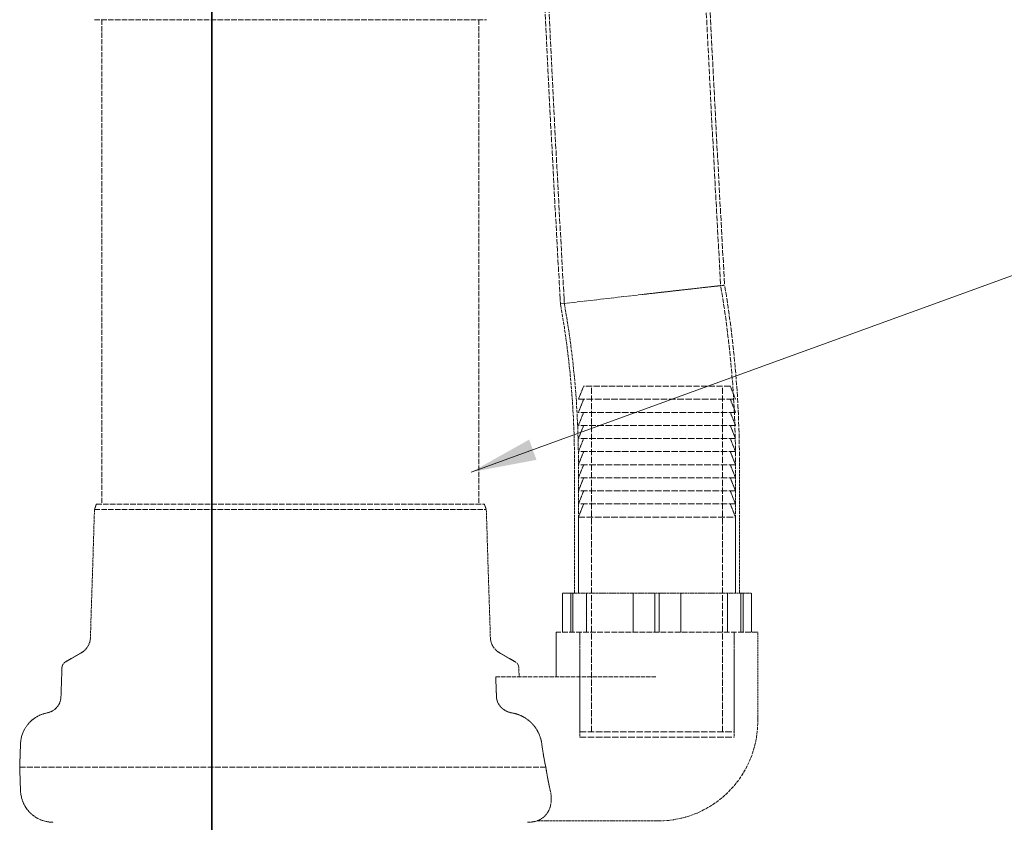
# Model space of a CAD drawing. Units: millimetres. Extents: x -1317 to 4510, y 23 to 3599.
# Drawn here: x 1266 to 1642, y 1780 to 2086 of the extents above; entities that cross this region are included whole.
import ezdxf

# ---------------------------------------------------------------- set-up
doc = ezdxf.new("R2010")
doc.units = ezdxf.units.MM
doc.linetypes.add('DASHED', pattern=[0.2068, 0.1655, -0.0413])
for name, color, linetype, lineweight in [('Hidden (ISO)', 1, 'DASHED', 18), ('Symbol (ISO)', 7, 'Continuous', 9), ('Visible (ISO)', 7, 'Continuous', 35)]:
    doc.layers.add(name, color=color, linetype=linetype, lineweight=lineweight)
doc.styles.add('Note Text (ISO)', font='tahoma.ttf')
doc.dimstyles.new('Default - Method 1b (ISO)$7', dxfattribs={"dimscale": 10, "dimtxt": 3.5, "dimasz": 2.5, "dimexe": 3.175, "dimexo": 0, "dimgap": 0.762, "dimtad": 1, "dimtoh": 1, "dimrnd": 1e-08, "dimtxsty": 'Note Text (ISO)', "dimcen": 0.09, "dimdle": 10, "dimclrd": 256, "dimclre": 256, "dimclrt": 256, "dimazin": 2, "dimtfac": 1, "dimtmove": 0, "dimatfit": 3, "dimfxl": 1, "dimtolj": 1, "dimlwd": -1, "dimlwe": -1, "dimarcsym": 0})

msp = doc.modelspace()

# ---------------------------------------------------------------- linework, layer by layer
at = {"layer": 'Hidden (ISO)', "ltscale": 12.639586}
msp.add_line((1294.42, 2086.27), (1444.18, 2086.27), dxfattribs=at)
at = {"layer": 'Hidden (ISO)', "ltscale": 11.927789}
for p, q in [((1297.3, 2086.27), (1297.3, 1901.27)), ((1441.3, 2086.27), (1441.3, 1901.27))]:
    msp.add_line(p, q, dxfattribs=at)
at = {"layer": 'Hidden (ISO)', "ltscale": 0.232019}
for p, q in [((1472.33, 1979.57), (1472.43, 1977.74)), ((1472.43, 1977.74), (1472.74, 1975.94))]:
    msp.add_line(p, q, dxfattribs=at)
at = {"layer": 'Hidden (ISO)', "ltscale": 6.28512}
msp.add_line((1472.43, 1977.74), (1503.78, 1981.34), dxfattribs=at)
at = {"layer": 'Hidden (ISO)', "ltscale": 0.220966}
for p, q in [((1473.82, 1979.65), (1473.92, 1977.92)), ((1473.92, 1977.92), (1474.22, 1976.2))]:
    msp.add_line(p, q, dxfattribs=at)
at = {"layer": 'Hidden (ISO)', "ltscale": 0.683376}
for p, q in [((1481.3, 1946.33), (1479.3, 1941.33)), ((1537.3, 1946.33), (1539.3, 1941.33)), ((1481.3, 1941.33), (1479.3, 1936.33)), ((1537.3, 1941.33), (1539.3, 1936.33)), ((1481.3, 1936.33), (1479.3, 1931.33)), ((1537.3, 1936.33), (1539.3, 1931.33)), ((1481.3, 1931.33), (1479.3, 1926.33)), ((1537.3, 1931.33), (1539.3, 1926.33)), ((1481.3, 1926.33), (1479.3, 1921.33)), ((1537.3, 1926.33), (1539.3, 1921.33)), ((1481.3, 1921.33), (1479.3, 1916.33)), ((1537.3, 1921.33), (1539.3, 1916.33)), ((1481.3, 1916.33), (1479.3, 1911.33)), ((1537.3, 1916.33), (1539.3, 1911.33)), ((1481.3, 1911.33), (1479.3, 1906.33)), ((1537.3, 1911.33), (1539.3, 1906.33)), ((1481.3, 1906.33), (1479.3, 1901.33)), ((1537.3, 1906.33), (1539.3, 1901.33)), ((1481.3, 1901.33), (1479.3, 1896.33)), ((1537.3, 1901.33), (1539.3, 1896.33))]:
    msp.add_line(p, q, dxfattribs=at)
at = {"layer": 'Hidden (ISO)', "ltscale": 14.17869}
msp.add_line((1537.3, 1946.33), (1481.3, 1946.33), dxfattribs=at)
at = {"layer": 'Hidden (ISO)', "ltscale": 14.184397}
for p, q in [((1484.3, 1814.33), (1484.3, 1946.33)), ((1534.3, 1814.33), (1534.3, 1946.33))]:
    msp.add_line(p, q, dxfattribs=at)
at = {"layer": 'Hidden (ISO)', "ltscale": 15.191454}
for p, q in [((1479.3, 1941.33), (1539.3, 1941.33)), ((1539.3, 1936.33), (1479.3, 1936.33)), ((1539.3, 1931.33), (1479.3, 1931.33)), ((1539.3, 1926.33), (1479.3, 1926.33)), ((1539.3, 1921.33), (1479.3, 1921.33)), ((1539.3, 1916.33), (1479.3, 1916.33)), ((1539.3, 1911.33), (1479.3, 1911.33)), ((1539.3, 1906.33), (1479.3, 1906.33)), ((1539.3, 1901.33), (1479.3, 1901.33)), ((1479.3, 1896.33), (1539.3, 1896.33))]:
    msp.add_line(p, q, dxfattribs=at)
at = {"layer": 'Hidden (ISO)', "ltscale": 6.345819}
for p, q in [((1477.8, 1867.33), (1477.8, 1917.33)), ((1479.3, 1867.33), (1479.3, 1917.33)), ((1539.3, 1867.33), (1539.3, 1917.33)), ((1540.8, 1867.33), (1540.8, 1917.33))]:
    msp.add_line(p, q, dxfattribs=at)
at = {"layer": 'Hidden (ISO)', "ltscale": 6.21428}
for p, q in [((1294.48, 1899.27), (1292.92, 1850.34)), ((1444.11, 1899.27), (1445.67, 1850.34))]:
    msp.add_line(p, q, dxfattribs=at)
at = {"layer": 'Hidden (ISO)', "ltscale": 0.270027}
for p, q in [((1295.21, 1901.27), (1294.48, 1899.27)), ((1443.38, 1901.27), (1444.11, 1899.27))]:
    msp.add_line(p, q, dxfattribs=at)
at = {"layer": 'Hidden (ISO)', "ltscale": 12.628121}
msp.add_line((1294.48, 1899.27), (1444.11, 1899.27), dxfattribs=at)
at = {"layer": 'Hidden (ISO)', "ltscale": 12.505249}
msp.add_line((1295.21, 1901.27), (1443.38, 1901.27), dxfattribs=at)
at = {"layer": 'Hidden (ISO)', "ltscale": 3.680533}
for p, q in [((1479.3, 1867.33), (1479.3, 1896.33)), ((1539.3, 1867.33), (1539.3, 1896.33))]:
    msp.add_line(p, q, dxfattribs=at)
at = {"layer": 'Hidden (ISO)', "ltscale": 1.666955}
msp.add_line((1473.21, 1867.33), (1476.41, 1867.33), dxfattribs=at)
at = {"layer": 'Hidden (ISO)', "ltscale": 1.903676}
for p, q in [((1473.21, 1852.33), (1473.21, 1867.33)), ((1476.41, 1852.33), (1476.41, 1867.33)), ((1477.21, 1852.33), (1477.21, 1867.33)), ((1482.34, 1852.33), (1482.34, 1867.33)), ((1500.16, 1852.33), (1500.16, 1867.33)), ((1508.5, 1852.33), (1508.5, 1867.33)), ((1510.1, 1852.33), (1510.1, 1867.33)), ((1518.43, 1852.33), (1518.43, 1867.33)), ((1536.25, 1852.33), (1536.25, 1867.33)), ((1541.39, 1852.33), (1541.39, 1867.33)), ((1542.19, 1852.33), (1542.19, 1867.33)), ((1545.39, 1852.33), (1545.39, 1867.33))]:
    msp.add_line(p, q, dxfattribs=at)
at = {"layer": 'Hidden (ISO)', "ltscale": 4.762863}
for p, q in [((1476.41, 1867.33), (1477.21, 1867.33)), ((1477.21, 1867.33), (1510.1, 1867.33)), ((1510.1, 1867.33), (1542.19, 1867.33))]:
    msp.add_line(p, q, dxfattribs=at)
at = {"layer": 'Hidden (ISO)', "ltscale": 0.564752}
msp.add_line((1542.19, 1867.33), (1545.39, 1867.33), dxfattribs=at)
at = {"layer": 'Hidden (ISO)', "ltscale": 12.997132}
msp.add_line((1547.8, 1852.33), (1470.8, 1852.33), dxfattribs=at)
at = {"layer": 'Hidden (ISO)', "ltscale": 2.157512}
msp.add_line((1470.8, 1835.33), (1470.8, 1852.33), dxfattribs=at)
at = {"layer": 'Hidden (ISO)', "ltscale": 4.822798}
for p, q in [((1479.8, 1814.33), (1479.8, 1852.33)), ((1538.8, 1814.33), (1538.8, 1852.33))]:
    msp.add_line(p, q, dxfattribs=at)
at = {"layer": 'Hidden (ISO)', "ltscale": 5.076635}
for p, q in [((1479.8, 1852.33), (1479.8, 1812.33)), ((1538.8, 1852.33), (1538.8, 1812.33))]:
    msp.add_line(p, q, dxfattribs=at)
at = {"layer": 'Hidden (ISO)', "ltscale": 4.315125}
msp.add_line((1547.8, 1818.33), (1547.8, 1852.33), dxfattribs=at)
at = {"layer": 'Hidden (ISO)', "ltscale": 0.895832}
for p, q in [((1289.43, 1844.5), (1283.31, 1840.97)), ((1449.17, 1844.5), (1455.28, 1840.97))]:
    msp.add_line(p, q, dxfattribs=at)
at = {"layer": 'Hidden (ISO)', "ltscale": 1.418108}
msp.add_line((1282.06, 1838.89), (1281.67, 1827.72), dxfattribs=at)
at = {"layer": 'Hidden (ISO)', "ltscale": 9.926308}
msp.add_line((1447.72, 1835.33), (1509.3, 1835.33), dxfattribs=at)
at = {"layer": 'Hidden (ISO)', "ltscale": 0.452351}
msp.add_line((1456.53, 1838.89), (1456.66, 1835.33), dxfattribs=at)
at = {"layer": 'Hidden (ISO)', "ltscale": 14.938263}
for p, q in [((1479.8, 1814.33), (1538.8, 1814.33)), ((1479.8, 1812.33), (1538.8, 1812.33))]:
    msp.add_line(p, q, dxfattribs=at)
at = {"layer": 'Hidden (ISO)', "ltscale": 1.134552}
for p in [(1266.22, 1809.71), (1266.22, 1791.84)]:
    msp.add_line(p, (1265.91, 1800.77), dxfattribs=at)
at = {"layer": 'Hidden (ISO)', "ltscale": 13.353436}
msp.add_line((1265.91, 1800.77), (1466.87, 1800.77), dxfattribs=at)
at = {"layer": 'Hidden (ISO)', "ltscale": 5.805162}
msp.add_line((1463.56, 1780.33), (1509.3, 1780.33), dxfattribs=at)
at = {"layer": 'Hidden (ISO)', "ltscale": 0.099581}
msp.add_line((1509.8, 1780.33), (1509.3, 1780.33), dxfattribs=at)
at = {"layer": 'Hidden (ISO)', "ltscale": 10.914477}
msp.add_arc((1135.5, 1917.33), 403.8, 0, 9.608, dxfattribs=at)
at = {"layer": 'Hidden (ISO)', "ltscale": 10.941492}
msp.add_arc((1135.5, 1917.33), 405.3, 0, 9.5961, dxfattribs=at)
at = {"layer": 'Hidden (ISO)', "ltscale": 7.476153}
msp.add_arc((1135.5, 1917.33), 342.3, 0, 9.86, dxfattribs=at)
at = {"layer": 'Hidden (ISO)', "ltscale": 7.508915}
msp.add_arc((1135.5, 1917.33), 343.8, 0, 9.86, dxfattribs=at)
at = {"layer": 'Hidden (ISO)', "ltscale": 0.901914}
for centre, start, end in [((1285.93, 1850.56), 300, 358.1719), ((1452.67, 1850.56), 181.8281, 240)]:
    msp.add_arc(centre, 7, start, end, dxfattribs=at)
at = {"layer": 'Hidden (ISO)', "ltscale": 0.321096}
for centre, start, end in [((1284.56, 1838.8), 120, 178), ((1454.03, 1838.8), 2, 60)]:
    msp.add_arc(centre, 2.5, start, end, dxfattribs=at)
at = {"layer": 'Hidden (ISO)', "ltscale": 1.11367}
msp.add_arc((1275.17, 1827.95), 6.51, 280.7371, 358, dxfattribs=at)
at = {"layer": 'Hidden (ISO)', "ltscale": 2.139552}
msp.add_arc((1278.71, 1809.27), 12.5, 100.7371, 178, dxfattribs=at)
at = {"layer": 'Hidden (ISO)', "ltscale": 7.575691}
msp.add_arc((1509.8, 1818.33), 38, 270, 0, dxfattribs=at)
at = {"layer": 'Hidden (ISO)', "ltscale": 2.436897}
msp.add_arc((1278.71, 1792.28), 12.5, 182, 270, dxfattribs=at)
at = {"layer": 'Hidden (ISO)', "ltscale": 0.473317}
msp.add_arc((1459.88, 1792.28), 12.5, 270, 287.0951, dxfattribs=at)
at = {"layer": 'Hidden (ISO)', "ltscale": 12.60819}
msp.add_open_spline([(1472.33, 1979.57), (1470.46, 2012.85), (1468.69, 2046.14), (1462.12, 2179.33), (1457.74, 2279.33), (1458.12, 2403.81), (1458.5, 2428.27), (1460.96, 2477.3), (1462.05, 2502.38), (1468.96, 2526.02)], degree=3, knots=[0, 0, 0, 0, 10.000053, 10.000053, 40.005594, 40.005594, 47.342226, 47.342226, 54.73252, 54.73252, 54.73252, 54.73252], dxfattribs=at)
at = {"layer": 'Hidden (ISO)', "ltscale": 12.59645}
msp.add_open_spline([(1473.82, 1979.65), (1471.96, 2012.94), (1470.18, 2046.22), (1463.62, 2179.41), (1459.24, 2279.42), (1459.62, 2403.81), (1460, 2428.19), (1462.45, 2477.05), (1463.51, 2502.04), (1470.4, 2525.6)], degree=3, knots=[0, 0, 0, 0, 10.000053, 10.000053, 40.005599, 40.005599, 47.316992, 47.316992, 54.681572, 54.681572, 54.681572, 54.681572], dxfattribs=at)
at = {"layer": 'Hidden (ISO)', "ltscale": 12.941101}
msp.add_open_spline([(1527.22, 2505.87), (1525.27, 2497.7), (1524.28, 2489.31), (1522.1, 2468.05), (1521.35, 2455.09), (1519.78, 2418.08), (1519.52, 2394), (1519.56, 2331.34), (1520.37, 2292.75), (1523.27, 2194.47), (1525.86, 2134.8), (1530.34, 2045), (1531.95, 2014.86), (1533.63, 1984.72)], degree=3, knots=[0, 0, 0, 0, 2.520309, 2.520309, 6.41167, 6.41167, 13.632367, 13.632367, 25.210122, 25.210122, 43.12738, 43.12738, 52.182488, 52.182488, 52.182488, 52.182488], dxfattribs=at)
at = {"layer": 'Hidden (ISO)', "ltscale": 12.923509}
msp.add_open_spline([(1528.64, 2505.33), (1526.7, 2497.12), (1525.72, 2488.7), (1523.55, 2467.32), (1522.81, 2454.27), (1521.26, 2417.01), (1521, 2392.77), (1521.08, 2329.68), (1521.91, 2290.83), (1524.86, 2191.94), (1527.49, 2131.9), (1531.95, 2042.88), (1533.5, 2013.88), (1535.13, 1984.89)], degree=3, knots=[0, 0, 0, 0, 2.530572, 2.530572, 6.447341, 6.447341, 13.718276, 13.718276, 25.372595, 25.372595, 43.400092, 43.400092, 52.111581, 52.111581, 52.111581, 52.111581], dxfattribs=at)
at = {"layer": 'Hidden (ISO)', "ltscale": 6.284943}
msp.add_open_spline([(1535.13, 1984.89), (1535.13, 1984.89), (1534.38, 1984.81), (1531.42, 1984.47), (1529.19, 1984.22), (1523.53, 1983.58), (1520.15, 1983.2), (1514.43, 1982.55), (1512.37, 1982.32), (1508.14, 1981.84), (1505.98, 1981.59), (1503.8, 1981.34), (1503.79, 1981.34), (1503.78, 1981.34)], degree=3, knots=[4.963839, 4.963839, 4.963839, 4.963839, 6.157264, 6.157264, 7.38702, 7.38702, 8.618753, 8.618753, 9.271798, 9.271798, 9.92494, 9.92494, 9.928821, 9.928821, 9.928821, 9.928821], dxfattribs=at)
at = {"layer": 'Hidden (ISO)', "ltscale": 5.985663}
msp.add_open_spline([(1533.63, 1984.72), (1533.63, 1984.72), (1533.63, 1984.72), (1533.59, 1984.72), (1532.79, 1984.63), (1529.76, 1984.29), (1527.56, 1984.04), (1522.03, 1983.42), (1518.76, 1983.05), (1511.56, 1982.23), (1507.71, 1981.79), (1503.8, 1981.34), (1503.79, 1981.34), (1503.78, 1981.34)], degree=3, knots=[4.724797, 4.724797, 4.724797, 4.724797, 4.758478, 4.758478, 5.929319, 5.929319, 7.101896, 7.101896, 8.276474, 8.276474, 9.452202, 9.452202, 9.455923, 9.455923, 9.455923, 9.455923], dxfattribs=at)
at = {"layer": 'Hidden (ISO)', "ltscale": 0.965799}
msp.add_rational_spline([(1448.01, 1827.72), (1447.86, 1831.53), (1447.72, 1835.33)], [1, 1.00000142594, 1], degree=2, dxfattribs=at)
at = {"layer": 'Hidden (ISO)', "ltscale": 1.166331}
msp.add_open_spline([(1453.86, 1821.56), (1453.83, 1821.56), (1453.79, 1821.57), (1453.27, 1821.67), (1452.79, 1821.81), (1451.96, 1822.13), (1451.53, 1822.34), (1450.72, 1822.85), (1450.34, 1823.14), (1449.73, 1823.72), (1449.43, 1824.05), (1448.9, 1824.78), (1448.68, 1825.17), (1448.36, 1825.91), (1448.23, 1826.31), (1448.07, 1827.06), (1448.02, 1827.4), (1448.01, 1827.72)], degree=3, knots=[1.1337159, 1.1337159, 1.1337159, 1.1337159, 1.1438187, 1.1438187, 1.28017, 1.28017, 1.4110485, 1.4110485, 1.541927, 1.541927, 1.6651229, 1.6651229, 1.7883187, 1.7883187, 1.9048721, 1.9048721, 1.9990722, 1.9990722, 1.9990722, 1.9990722], dxfattribs=at)
at = {"layer": 'Hidden (ISO)', "ltscale": 0.975279}
msp.add_open_spline([(1460.73, 1818.33), (1460.23, 1818.77), (1459.66, 1819.19), (1458.31, 1820.05), (1457.5, 1820.45), (1455.92, 1821.07), (1455, 1821.34), (1453.99, 1821.53), (1453.93, 1821.54), (1453.86, 1821.56)], degree=3, knots=[0.9724829, 0.9724829, 0.9724829, 0.9724829, 1.1665284, 1.1665284, 1.4137257, 1.4137257, 1.6757153, 1.6757153, 1.6942335, 1.6942335, 1.6942335, 1.6942335], dxfattribs=at)
at = {"layer": 'Hidden (ISO)', "ltscale": 1.274954}
msp.add_open_spline([(1465.31, 1809.71), (1465.14, 1811.06), (1464.76, 1812.39), (1463.55, 1815.05), (1462.69, 1816.35), (1461.34, 1817.77), (1461.04, 1818.06), (1460.73, 1818.33)], degree=3, knots=[-8.432484, -8.432484, -8.432484, -8.432484, -8.013871, -8.013871, -7.548465, -7.548465, -7.424744, -7.424744, -7.424744, -7.424744], dxfattribs=at)
at = {"layer": 'Hidden (ISO)', "ltscale": 1.228465}
msp.add_open_spline([(1466.87, 1800.77), (1466.64, 1801.84), (1466.41, 1802.93), (1465.86, 1805.89), (1465.56, 1807.78), (1465.31, 1809.71)], degree=3, knots=[9.8939632, 9.8939632, 9.8939632, 9.8939632, 10.2404286, 10.2404286, 10.8093946, 10.8093946, 10.8093946, 10.8093946], dxfattribs=at)
at = {"layer": 'Hidden (ISO)', "ltscale": 1.420493}
msp.add_open_spline([(1468.57, 1791.84), (1468.22, 1793.36), (1467.85, 1795.05), (1467.29, 1798.11), (1467.07, 1799.42), (1466.87, 1800.77)], degree=3, knots=[20.362171, 20.362171, 20.362171, 20.362171, 21.001637, 21.001637, 21.437803, 21.437803, 21.437803, 21.437803], dxfattribs=at)
at = {"layer": 'Hidden (ISO)', "ltscale": 3.944208}
msp.add_open_spline([(1463.56, 1780.33), (1463.56, 1780.33), (1463.56, 1780.33), (1463.56, 1780.33), (1463.57, 1780.33), (1463.61, 1780.35), (1463.66, 1780.37), (1464.12, 1780.55), (1465.19, 1780.98), (1467.41, 1783), (1468.37, 1784.61), (1469.06, 1788.27), (1469, 1790.04), (1468.57, 1791.84)], degree=3, knots=[-19.01457, -19.01457, -19.01457, -19.01457, -18.987203, -18.987203, -18.908281, -18.908281, -18.76101, -18.76101, -17.85817, -17.85817, -16.789571, -16.789571, -15.956462, -15.956462, -15.956462, -15.956462], dxfattribs=at)
at = {"layer": 'Visible (ISO)'}
for p, q in [((1339.3, 1690.33), (1339.3, 2705.33)), ((1339.3, 2705.33), (1339.3, 1690.33))]:
    msp.add_line(p, q, dxfattribs=at)

# ---------------------------------------------------------------- leaders
at = {"layer": 'Symbol (ISO)', "annotation_type": 0, "has_hookline": 1, "hookline_direction": 0, "text_width": 136.9}
msp.add_leader([(1438.39, 1913.51), (1746.75, 2025.58), (1771.75, 2025.58)], dimstyle='Default - Method 1b (ISO)$7', override={"dimtad": 0}, dxfattribs=at)

doc.saveas('drawing.dxf')
